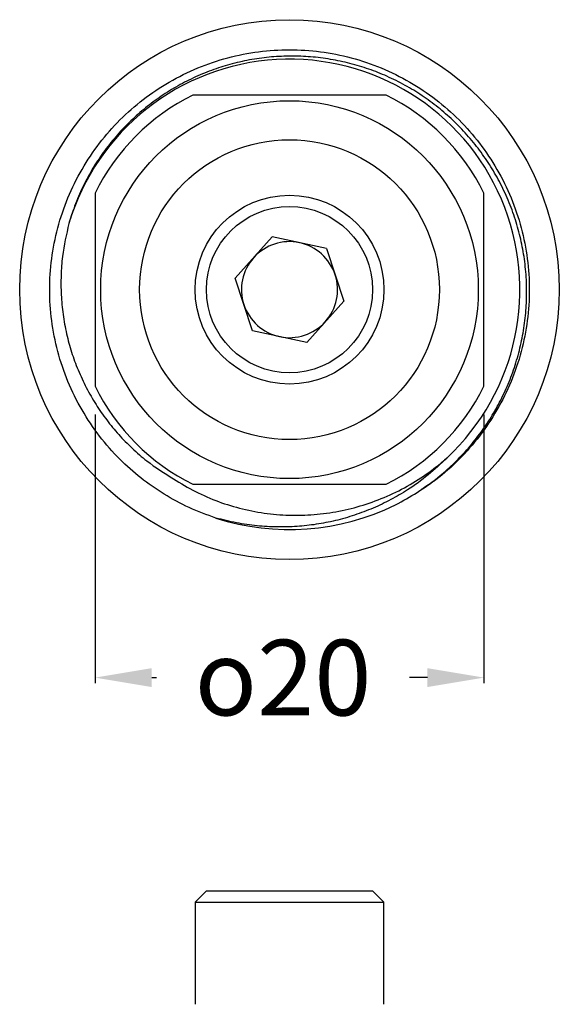
# Model space of a CAD drawing. Units: millimetres. Extents: x 24847 to 24946, y 500 to 649.
# Drawn here: x 24895 to 24924, y 597 to 649 of the extents above; entities that cross this region are included whole.
import ezdxf

# ---------------------------------------------------------------- set-up
doc = ezdxf.new("R2010")
doc.units = ezdxf.units.MM
doc.header["$LTSCALE"] = 5
doc.layers.get('DEFPOINTS').update_dxf_attribs({"linetype": 'CONTINUOUS'})
doc.layers.add('AM_0', color=7, linetype='CONTINUOUS', lineweight=25)
doc.styles.add('ACANSTS', font='romans.shx', dxfattribs={"height": 2.723684})
doc.styles.get("Standard").update_dxf_attribs({"font": 'ISOCP.SHX'})
doc.dimstyles.new('AM_ISO$0', dxfattribs={"dimtxt": 2.72, "dimasz": 3, "dimexe": 0.3, "dimexo": 1.5, "dimgap": 1.5, "dimtad": 0, "dimtih": 1, "dimtoh": 1, "dimdec": 1, "dimrnd": 5, "dimzin": 1, "dimdsep": 46, "dimtxsty": 'ACANSTS', "dimcen": 1, "dimclrt": 256, "dimadec": 0, "dimazin": 2, "dimtol": 1, "dimtp": 0.1, "dimtm": 0.1, "dimtfac": 1, "dimtdec": 1, "dimtmove": 0, "dimatfit": 3, "dimfxl": 0, "dimtzin": 1, "dimarcsym": 0})

# ---------------------------------------------------------------- blocks, each defined once
blk = doc.blocks.new('*D440')
at = {"layer": 'AM_0', "color": 0, "lineweight": -2}
for p, q in [((24898.992, 628.402), (24898.992, 614.181)), ((24919.592, 628.402), (24919.592, 614.181)), ((24901.992, 614.481), (24902.254, 614.481)), ((24916.592, 614.481), (24915.649, 614.481))]:
    blk.add_line(p, q, dxfattribs=at)
at = {"layer": 'AM_0', "color": 0}
for points in [[(24901.992, 614.981), (24901.992, 613.981), (24898.992, 614.481)], [(24916.592, 613.981), (24916.592, 614.981), (24919.592, 614.481)]]:
    blk.add_solid(points, dxfattribs=at)
at = {"layer": 'DEFPOINTS', "color": 0}
for p in [(24898.992, 629.902), (24919.592, 629.902), (24919.592, 614.481)]:
    blk.add_point(p, dxfattribs=at)
at = {"layer": 'AM_0', "lineweight": 25, "insert": (24908.951, 616.481), "char_height": 4, "attachment_point": 2}
blk.add_mtext('{\\fGDT;o}20', dxfattribs=at)

msp = doc.modelspace()

# ---------------------------------------------------------------- linework, layer by layer
at = {"layer": 'AM_0', "lineweight": 25}
for p, q in [((24914.406, 645.316), (24904.177, 645.316)), ((24898.992, 640.131), (24898.992, 629.902)), ((24919.592, 629.902), (24919.592, 640.131)), ((24908.379, 637.806), (24906.419, 635.621)), ((24911.251, 637.202), (24908.379, 637.806)), ((24911.251, 637.202), (24912.164, 634.412)), ((24907.332, 632.831), (24906.419, 635.621)), ((24910.204, 632.227), (24912.164, 634.412)), ((24910.204, 632.227), (24907.332, 632.831)), ((24904.177, 624.716), (24914.406, 624.716)), ((24904.892, 603.188), (24904.292, 602.588)), ((24904.892, 603.188), (24912.568, 603.188)), ((24912.568, 603.188), (24913.692, 603.188)), ((24914.292, 602.588), (24913.692, 603.188)), ((24904.292, 602.588), (24904.292, 597.188)), ((24904.292, 602.588), (24913.014, 602.588)), ((24913.014, 602.588), (24914.292, 602.588)), ((24914.292, 597.188), (24914.292, 602.588))]:
    msp.add_line(p, q, dxfattribs=at)
for radius in [14.29, 10, 7.938, 5, 4.4]:
    msp.add_circle((24909.292, 635.016), radius, dxfattribs=at)
for radius, start, end in [(12.2, 313.0332, 163.331), (11.5, 116.4077, 153.5923), (11.5, 26.4077, 63.5923), (2.542, 78.1156, 138.1156), (2.542, 18.1156, 78.1156), (2.542, 138.1156, 198.1156), (2.542, 318.1156, 18.1156), (2.542, 198.1156, 258.1156), (2.542, 258.1156, 318.1156), (11.5, 206.4077, 243.5923), (11.5, 296.4077, 333.5923), (12.7, 252.1446, 296.2397)]:
    msp.add_arc((24909.292, 635.016), radius, start, end, dxfattribs=at)
for points, knots in [([(24905.398, 622.928), (24904.921, 623.1), (24903.968, 623.444), (24902.635, 624.168), (24901.403, 625.026), (24900.251, 626.051), (24899.196, 627.252), (24898.269, 628.635), (24897.524, 630.142), (24896.985, 631.734), (24896.663, 633.368), (24896.557, 635.016), (24896.663, 636.664), (24896.985, 638.299), (24897.524, 639.891), (24898.269, 641.397), (24899.197, 642.781), (24900.287, 644.022), (24901.527, 645.112), (24902.911, 646.04), (24904.417, 646.784), (24906.009, 647.323), (24907.644, 647.645), (24909.292, 647.752), (24910.94, 647.645), (24912.574, 647.323), (24914.166, 646.784), (24915.673, 646.04), (24917.056, 645.112), (24918.297, 644.022), (24919.387, 642.781), (24920.315, 641.397), (24921.059, 639.891), (24921.598, 638.299), (24921.921, 636.664), (24922.027, 635.016), (24921.921, 633.368), (24921.598, 631.734), (24921.059, 630.142), (24920.315, 628.636), (24919.388, 627.25), (24918.294, 626.016), (24917.251, 625.067), (24916.529, 624.604), (24916.267, 624.436)], [0, 0, 0, 0, 0.022213, 0.044374, 0.066328, 0.087928, 0.111871, 0.13623, 0.160802, 0.185374, 0.209732, 0.233675, 0.257618, 0.281977, 0.306549, 0.331121, 0.35548, 0.379422, 0.403365, 0.427724, 0.452296, 0.476868, 0.501227, 0.52517, 0.549113, 0.573471, 0.598043, 0.622615, 0.646974, 0.670917, 0.69486, 0.719218, 0.74379, 0.768363, 0.792721, 0.816664, 0.840607, 0.864966, 0.889538, 0.91411, 0.938468, 0.962411, 0.986354, 1, 1, 1, 1]), ([(24914.907, 623.625), (24915.296, 623.837), (24916.08, 624.264), (24917.085, 624.999), (24917.954, 625.759), (24918.691, 626.524), (24919.37, 627.358), (24919.971, 628.242), (24920.495, 629.173), (24920.936, 630.138), (24921.298, 631.148), (24921.573, 632.186), (24921.759, 633.244), (24921.854, 634.317), (24921.858, 635.408), (24921.766, 636.492), (24921.582, 637.557), (24921.308, 638.599), (24920.941, 639.627), (24920.49, 640.608), (24919.964, 641.534), (24919.37, 642.401), (24918.699, 643.224), (24917.964, 643.982), (24917.168, 644.676), (24916.321, 645.296), (24915.414, 645.848), (24914.47, 646.317), (24913.493, 646.704), (24912.496, 647.004), (24911.465, 647.223), (24910.425, 647.352), (24909.378, 647.393), (24908.338, 647.347), (24907.292, 647.21), (24906.27, 646.987), (24905.273, 646.678), (24904.313, 646.29), (24903.378, 645.817), (24902.493, 645.269), (24901.658, 644.649), (24900.882, 643.966), (24900.158, 643.212), (24899.497, 642.391), (24898.903, 641.508), (24898.384, 640.564), (24897.937, 639.567), (24897.716, 638.867), (24897.604, 638.516)], [0, 0, 0, 0, 0.026954, 0.054209, 0.07547, 0.097111, 0.118752, 0.140789, 0.162017, 0.183626, 0.205235, 0.22724, 0.248785, 0.270485, 0.292676, 0.315038, 0.336584, 0.358287, 0.380488, 0.402861, 0.423864, 0.445242, 0.466621, 0.488388, 0.509383, 0.530759, 0.552135, 0.573906, 0.594743, 0.615952, 0.637161, 0.658756, 0.679592, 0.700805, 0.722018, 0.743622, 0.764337, 0.785425, 0.806513, 0.827986, 0.848656, 0.869697, 0.890737, 0.912164, 0.933692, 0.955386, 0.977602, 1, 1, 1, 1]), ([(24897.604, 638.516), (24897.475, 637.94), (24897.27, 637.033), (24897.181, 635.767), (24897.187, 634.739), (24897.284, 633.706), (24897.469, 632.689), (24897.738, 631.705), (24898.086, 630.752), (24898.518, 629.823), (24899.027, 628.937), (24899.603, 628.109), (24900.242, 627.333), (24900.952, 626.609), (24901.897, 625.786), (24902.669, 625.301), (24903.152, 624.998)], [0, 0, 0, 0, 0.112506, 0.177216, 0.241924, 0.308559, 0.375193, 0.439097, 0.503001, 0.568801, 0.634601, 0.697877, 0.761154, 0.826281, 0.891405, 1, 1, 1, 1]), ([(24903.152, 624.998), (24903.533, 624.766), (24904.297, 624.302), (24905.528, 623.776), (24906.802, 623.386), (24908.109, 623.144), (24909.435, 623.047), (24910.763, 623.102), (24912.077, 623.3), (24913.372, 623.642), (24914.629, 624.132), (24915.832, 624.764), (24916.829, 625.431), (24917.395, 625.911), (24917.617, 626.099)], [0, 0, 0, 0, 0.085942, 0.171884, 0.256936, 0.342259, 0.427313, 0.51237, 0.597687, 0.682744, 0.769748, 0.85703, 0.944034, 1, 1, 1, 1]), ([(24917.617, 626.099), (24917.295, 625.794), (24916.647, 625.181), (24915.639, 624.462), (24914.661, 623.888), (24913.724, 623.439), (24912.743, 623.067), (24911.734, 622.78), (24910.714, 622.581), (24909.681, 622.467), (24908.632, 622.441), (24907.56, 622.504), (24906.476, 622.655), (24905.758, 622.837), (24905.398, 622.928)], [0, 0, 0, 0, 0.100404, 0.2019908, 0.279662, 0.3573331, 0.4372607, 0.5171884, 0.5948595, 0.6725307, 0.7524189, 0.8323096, 0.9158361, 1, 1, 1, 1])]:
    msp.add_open_spline(points, degree=3, knots=knots, dxfattribs=at)

# ---------------------------------------------------------------- dimensions: what is measured, and where the dimension line sits
dim = msp.add_linear_dim(base=(24919.592, 614.481), p1=(24898.992, 629.902), p2=(24919.592, 629.902), text='{\\fGDT;o}<>', dimstyle='AM_ISO$0', override={"dimtxt": 4, "dimgap": 2, "dimdec": 0, "dimtxsty": 'Standard', "dimtol": 0}, dxfattribs=at)
dim.commit()
dim.dimension.update_dxf_attribs({"geometry": '*D440', "text_midpoint": (24908.951, 614.481), "dimtype": 160})

doc.saveas('drawing.dxf')
